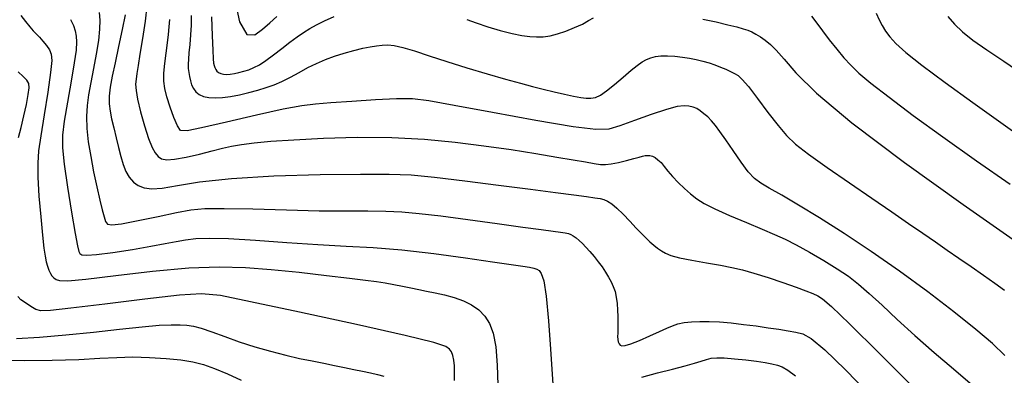
# Model space of a CAD drawing. Extents: x 349556 to 352756, y 1037906 to 1040906.
# Drawn here: x 350790 to 350894, y 1038270 to 1038308 of the extents above; entities that cross this region are included whole.
import ezdxf

# ---------------------------------------------------------------- set-up
doc = ezdxf.new("R2010")
doc.units = 0
doc.header["$MEASUREMENT"] = 0
doc.layers.add('INDEX', color=1, linetype='CONTINUOUS')
doc.layers.add('INTER', color=33, linetype='CONTINUOUS')

msp = doc.modelspace()

# ---------------------------------------------------------------- linework, layer by layer
at = {"layer": 'INDEX', "color": 1, "linetype": 'CONTINUOUS'}
for points, elevation in [([(350807.94, 1038308.09), (350807.93, 1038307.09), (350807.93, 1038307.09), (350807.87, 1038306.05), (350807.78, 1038305.04), (350807.69, 1038304.16), (350807.69, 1038304.16), (350807.63, 1038303.49), (350807.61, 1038302.96), (350807.62, 1038302.51), (350807.62, 1038302.51), (350807.67, 1038302.08), (350807.74, 1038301.64), (350807.84, 1038301.2), (350807.84, 1038301.2), (350807.97, 1038300.77), (350808.16, 1038300.37), (350808.42, 1038300.02), (350808.42, 1038300.02), (350808.78, 1038299.74), (350809.24, 1038299.54), (350809.8, 1038299.42), (350809.8, 1038299.42), (350810.47, 1038299.38), (350811.22, 1038299.42), (350812.09, 1038299.53), (350812.09, 1038299.53), (350813.03, 1038299.72), (350814.02, 1038299.96), (350814.97, 1038300.22), (350814.97, 1038300.22), (350815.85, 1038300.48), (350816.68, 1038300.77), (350817.52, 1038301.13), (350818.41, 1038301.58), (350819.34, 1038302.09), (350820.27, 1038302.59), (350820.27, 1038302.59), (350821.18, 1038303.04), (350822.11, 1038303.44), (350823.08, 1038303.8), (350823.08, 1038303.8), (350824.1, 1038304.13), (350825.12, 1038304.41), (350826.05, 1038304.64), (350826.05, 1038304.64), (350826.84, 1038304.8), (350827.51, 1038304.91), (350828.11, 1038304.97), (350828.11, 1038304.97), (350828.7, 1038304.99), (350829.38, 1038304.93), (350830.29, 1038304.73), (350830.29, 1038304.73), (350831.51, 1038304.35), (350833.07, 1038303.84), (350834.93, 1038303.23), (350834.93, 1038303.23), (350837.05, 1038302.58), (350839.2, 1038301.94), (350841.15, 1038301.38), (350841.15, 1038301.38), (350842.72, 1038300.94), (350843.98, 1038300.6), (350845.13, 1038300.31), (350845.13, 1038300.31), (350846.27, 1038300.04), (350847.37, 1038299.79), (350848.33, 1038299.58), (350848.33, 1038299.58), (350849.08, 1038299.43), (350849.66, 1038299.35), (350850.16, 1038299.35), (350850.16, 1038299.35), (350850.63, 1038299.44), (350851.16, 1038299.69), (350851.82, 1038300.13), (350851.82, 1038300.13), (350852.65, 1038300.81), (350853.56, 1038301.59), (350854.4, 1038302.31), (350854.4, 1038302.31), (350855.06, 1038302.83), (350855.58, 1038303.19), (350856.03, 1038303.44), (350856.03, 1038303.44), (350856.48, 1038303.62), (350856.97, 1038303.75), (350857.55, 1038303.82), (350857.55, 1038303.82), (350858.26, 1038303.83), (350859.03, 1038303.79), (350859.83, 1038303.7), (350859.83, 1038303.7), (350860.59, 1038303.58), (350861.3, 1038303.44), (350861.99, 1038303.27), (350861.99, 1038303.27), (350862.65, 1038303.08), (350863.27, 1038302.87), (350863.87, 1038302.65), (350863.87, 1038302.65), (350864.42, 1038302.42), (350864.92, 1038302.19), (350865.35, 1038301.97), (350865.35, 1038301.97), (350865.73, 1038301.74), (350866.16, 1038301.34), (350866.81, 1038300.58), (350866.81, 1038300.58), (350867.77, 1038299.33), (350868.87, 1038297.85), (350869.93, 1038296.47), (350869.93, 1038296.47), (350870.82, 1038295.41), (350871.79, 1038294.5), (350873.16, 1038293.43), (350873.16, 1038293.43), (350875.14, 1038292.02), (350877.5, 1038290.39), (350879.86, 1038288.77), (350879.86, 1038288.77), (350881.94, 1038287.35), (350883.71, 1038286.12), (350885.23, 1038285.07), (350885.23, 1038285.07), (350886.57, 1038284.15), (350887.82, 1038283.3), (350889.05, 1038282.45), (350889.05, 1038282.45), (350890.35, 1038281.55), (350891.64, 1038280.65), (350892.83, 1038279.81), (350893.85, 1038279.07)], 2460), ([(350795.17, 1038307.68), (350795.48, 1038307.04), (350795.67, 1038306.48), (350795.77, 1038305.93), (350795.77, 1038305.93), (350795.81, 1038305.32), (350795.76, 1038304.45), (350795.58, 1038303.1), (350795.58, 1038303.1), (350795.25, 1038301.15), (350794.86, 1038298.94), (350794.52, 1038296.94), (350794.52, 1038296.94), (350794.34, 1038295.44), (350794.33, 1038294.1), (350794.51, 1038292.38), (350794.51, 1038292.38), (350794.86, 1038289.95), (350795.29, 1038287.29), (350795.67, 1038285.06), (350795.67, 1038285.06), (350795.91, 1038283.74), (350796.06, 1038283.16), (350796.18, 1038282.94), (350796.18, 1038282.94), (350796.39, 1038282.81), (350796.89, 1038282.76), (350797.94, 1038282.82), (350797.94, 1038282.82), (350799.66, 1038283.05), (350801.72, 1038283.36), (350803.68, 1038283.7), (350803.68, 1038283.7), (350805.18, 1038283.98), (350806.34, 1038284.21), (350807.34, 1038284.39), (350807.34, 1038284.39), (350808.42, 1038284.51), (350809.84, 1038284.56), (350811.88, 1038284.51), (350814.72, 1038284.34), (350818.02, 1038284.1), (350821.32, 1038283.88), (350821.32, 1038283.88), (350824.3, 1038283.72), (350827.14, 1038283.56), (350830.17, 1038283.31), (350830.17, 1038283.31), (350833.55, 1038282.92), (350836.92, 1038282.47), (350839.78, 1038282.07), (350839.78, 1038282.07), (350841.75, 1038281.78), (350842.96, 1038281.6), (350843.68, 1038281.49), (350843.68, 1038281.49), (350844.13, 1038281.4), (350844.44, 1038281.29), (350844.68, 1038281.12), (350844.68, 1038281.12), (350844.92, 1038280.81), (350845.18, 1038280.04), (350845.43, 1038278.43), (350845.43, 1038278.43), (350845.68, 1038275.82), (350845.9, 1038272.8), (350846.07, 1038270.19), (350846.07, 1038270.19), (350846.18, 1038268.6)], 2470), ([(350855.54, 1038269.87), (350857.21, 1038270.33), (350858.78, 1038270.71), (350860.12, 1038271.04), (350860.12, 1038271.04), (350861.1, 1038271.33), (350861.81, 1038271.56), (350862.36, 1038271.74), (350862.36, 1038271.74), (350862.86, 1038271.85), (350863.45, 1038271.9), (350864.24, 1038271.89), (350864.24, 1038271.89), (350865.32, 1038271.81), (350866.53, 1038271.69), (350867.67, 1038271.55), (350867.67, 1038271.55), (350868.58, 1038271.41), (350869.29, 1038271.27), (350869.86, 1038271.12), (350869.86, 1038271.12), (350870.38, 1038270.94), (350870.98, 1038270.61), (350871.78, 1038270.01)], 2470)]:
    msp.add_lwpolyline(points, dxfattribs=dict(at, elevation=elevation))
at = {"layer": 'INTER', "linetype": 'CONTINUOUS'}
for points, elevation in [([(350812.37, 1038310.56), (350813.04, 1038307.44), (350813.04, 1038307.44), (350813.81, 1038306.08), (350814.64, 1038306.05), (350815.47, 1038306.66), (350815.47, 1038306.66), (350816.25, 1038307.34), (350816.99, 1038307.98)], 2456), ([(350803.26, 1038309.12), (350803.05, 1038307.5), (350802.78, 1038305.68), (350802.52, 1038304.02), (350802.52, 1038304.02), (350802.32, 1038302.8), (350802.19, 1038301.97), (350802.1, 1038301.37), (350802.1, 1038301.37), (350802.06, 1038300.83), (350802.1, 1038300.18), (350802.27, 1038299.24), (350802.27, 1038299.24), (350802.59, 1038297.91), (350803.01, 1038296.42), (350803.43, 1038295.08), (350803.43, 1038295.08), (350803.8, 1038294.15), (350804.12, 1038293.57), (350804.44, 1038293.2), (350804.44, 1038293.2), (350804.8, 1038292.96), (350805.34, 1038292.85), (350806.18, 1038292.9), (350806.18, 1038292.9), (350807.4, 1038293.12), (350808.8, 1038293.45), (350810.13, 1038293.79), (350810.13, 1038293.79), (350811.22, 1038294.06), (350812.2, 1038294.28), (350813.25, 1038294.47), (350813.25, 1038294.47), (350814.57, 1038294.64), (350816.35, 1038294.81), (350818.77, 1038294.97), (350818.77, 1038294.97), (350821.9, 1038295.13), (350825.47, 1038295.22), (350829.14, 1038295.2), (350829.14, 1038295.2), (350832.59, 1038295.03), (350835.82, 1038294.72), (350838.86, 1038294.33), (350838.86, 1038294.33), (350841.73, 1038293.92), (350844.33, 1038293.5), (350846.55, 1038293.13), (350846.55, 1038293.13), (350848.29, 1038292.83), (350849.59, 1038292.61), (350850.52, 1038292.45), (350850.52, 1038292.45), (350851.17, 1038292.36), (350851.71, 1038292.33), (350852.3, 1038292.4), (350852.3, 1038292.4), (350853.08, 1038292.56), (350853.93, 1038292.77), (350854.7, 1038292.97), (350854.7, 1038292.97), (350855.25, 1038293.12), (350855.63, 1038293.22), (350855.91, 1038293.28), (350855.91, 1038293.28), (350856.16, 1038293.3), (350856.4, 1038293.29), (350856.66, 1038293.22), (350856.66, 1038293.22), (350856.94, 1038293.08), (350857.24, 1038292.85), (350857.57, 1038292.54), (350857.57, 1038292.54), (350857.91, 1038292.13), (350858.3, 1038291.63), (350858.78, 1038291.06), (350858.78, 1038291.06), (350859.38, 1038290.44), (350860.04, 1038289.81), (350860.7, 1038289.23), (350861.35, 1038288.72), (350862.13, 1038288.23), (350863.25, 1038287.66), (350863.25, 1038287.66), (350864.81, 1038286.95), (350866.59, 1038286.2), (350868.24, 1038285.51), (350868.24, 1038285.51), (350869.55, 1038284.96), (350870.67, 1038284.45), (350871.84, 1038283.86), (350871.84, 1038283.86), (350873.25, 1038283.08), (350874.77, 1038282.19), (350876.18, 1038281.32), (350876.18, 1038281.32), (350877.37, 1038280.52), (350878.43, 1038279.7), (350879.57, 1038278.72), (350879.57, 1038278.72), (350880.92, 1038277.47), (350882.53, 1038275.96), (350884.38, 1038274.27), (350884.38, 1038274.27), (350886.44, 1038272.47), (350888.48, 1038270.72), (350890.22, 1038269.22)], 2464), ([(350789.92, 1038308.09), (350790.42, 1038307.46), (350790.87, 1038306.89), (350790.87, 1038306.89), (350791.24, 1038306.47), (350791.56, 1038306.15), (350791.89, 1038305.82), (350791.89, 1038305.82), (350792.26, 1038305.39), (350792.63, 1038304.92), (350792.95, 1038304.47), (350792.95, 1038304.47), (350793.15, 1038304.03), (350793.2, 1038303.34), (350793.08, 1038302.06), (350793.08, 1038302.06), (350792.79, 1038300.01), (350792.41, 1038297.59), (350792.05, 1038295.38), (350792.05, 1038295.38), (350791.81, 1038293.78), (350791.71, 1038292.48), (350791.72, 1038291), (350791.72, 1038291), (350791.84, 1038289.01), (350792.03, 1038286.81), (350792.21, 1038284.86), (350792.21, 1038284.86), (350792.37, 1038283.5), (350792.49, 1038282.64), (350792.61, 1038282.06), (350792.61, 1038282.06), (350792.74, 1038281.58), (350792.89, 1038281.17), (350793.05, 1038280.83), (350793.05, 1038280.83), (350793.22, 1038280.56), (350793.42, 1038280.35), (350793.66, 1038280.18), (350793.66, 1038280.18), (350794.02, 1038280.07), (350794.91, 1038280.06), (350796.8, 1038280.23), (350796.8, 1038280.23), (350799.96, 1038280.6), (350803.84, 1038281.05), (350807.67, 1038281.41), (350807.67, 1038281.41), (350810.87, 1038281.54), (350813.65, 1038281.47), (350816.39, 1038281.25), (350819.33, 1038280.95), (350822.21, 1038280.62), (350824.65, 1038280.33), (350824.65, 1038280.33), (350826.36, 1038280.12), (350827.52, 1038279.96), (350828.43, 1038279.82), (350828.43, 1038279.82), (350829.34, 1038279.66), (350830.25, 1038279.48), (350831.14, 1038279.3), (350831.14, 1038279.3), (350831.97, 1038279.12), (350832.8, 1038278.95), (350833.69, 1038278.76), (350833.69, 1038278.76), (350834.68, 1038278.55), (350835.7, 1038278.29), (350836.69, 1038277.94), (350836.69, 1038277.94), (350837.56, 1038277.5), (350838.31, 1038276.96), (350838.95, 1038276.31), (350838.95, 1038276.31), (350839.45, 1038275.53), (350839.84, 1038274.5), (350840.11, 1038273.06), (350840.11, 1038273.06), (350840.26, 1038271.14), (350840.32, 1038269.03)], 2472), ([(350798.2, 1038308.43), (350798.27, 1038307.6), (350798.25, 1038306.65), (350798.13, 1038305.47), (350798.13, 1038305.47), (350797.9, 1038304.03), (350797.62, 1038302.48), (350797.33, 1038301), (350797.33, 1038301), (350797.09, 1038299.73), (350796.93, 1038298.58), (350796.87, 1038297.43), (350796.87, 1038297.43), (350796.91, 1038296.16), (350797.06, 1038294.74), (350797.31, 1038293.2), (350797.31, 1038293.2), (350797.62, 1038291.57), (350797.97, 1038289.97), (350798.28, 1038288.59), (350798.28, 1038288.59), (350798.53, 1038287.54), (350798.72, 1038286.8), (350798.88, 1038286.32), (350798.88, 1038286.32), (350799.07, 1038286.03), (350799.54, 1038285.95), (350800.58, 1038286.08), (350800.58, 1038286.08), (350802.33, 1038286.42), (350804.43, 1038286.85), (350806.39, 1038287.27), (350806.39, 1038287.27), (350807.9, 1038287.55), (350809.37, 1038287.69), (350811.42, 1038287.71), (350814.43, 1038287.65), (350817.99, 1038287.55), (350821.44, 1038287.46), (350821.44, 1038287.46), (350824.29, 1038287.43), (350826.58, 1038287.43), (350828.48, 1038287.41), (350828.48, 1038287.41), (350830.2, 1038287.34), (350832.02, 1038287.18), (350834.29, 1038286.92), (350834.29, 1038286.92), (350837.16, 1038286.54), (350840.24, 1038286.11), (350842.97, 1038285.73), (350842.97, 1038285.73), (350844.92, 1038285.46), (350846.18, 1038285.29), (350846.96, 1038285.19), (350846.96, 1038285.19), (350847.45, 1038285.12), (350847.78, 1038285.06), (350848.03, 1038284.96), (350848.03, 1038284.96), (350848.29, 1038284.81), (350848.59, 1038284.6), (350848.91, 1038284.32), (350848.91, 1038284.32), (350849.26, 1038283.99), (350849.64, 1038283.59), (350850.05, 1038283.13), (350850.05, 1038283.13), (350850.49, 1038282.62), (350850.93, 1038282.07), (350851.34, 1038281.51), (350851.34, 1038281.51), (350851.71, 1038280.96), (350852.03, 1038280.44), (350852.31, 1038279.93), (350852.31, 1038279.93), (350852.53, 1038279.44), (350852.71, 1038278.92), (350852.84, 1038278.33), (350852.84, 1038278.33), (350852.92, 1038277.65), (350852.97, 1038276.93), (350853, 1038276.28), (350853, 1038276.28), (350853.01, 1038275.74), (350853.01, 1038275.29), (350853, 1038274.9), (350853, 1038274.9), (350852.99, 1038274.52), (350852.98, 1038274.16), (350853, 1038273.84), (350853, 1038273.84), (350853.05, 1038273.58), (350853.14, 1038273.38), (350853.26, 1038273.23), (350853.26, 1038273.23), (350853.44, 1038273.16), (350853.77, 1038273.2), (350854.38, 1038273.39), (350854.38, 1038273.39), (350855.31, 1038273.75), (350856.4, 1038274.21), (350857.42, 1038274.67), (350857.42, 1038274.67), (350858.19, 1038275.03), (350858.79, 1038275.29), (350859.36, 1038275.48), (350859.36, 1038275.48), (350860.01, 1038275.62), (350860.78, 1038275.71), (350861.66, 1038275.76), (350861.66, 1038275.76), (350862.65, 1038275.75), (350863.76, 1038275.7), (350864.97, 1038275.59), (350864.97, 1038275.59), (350866.28, 1038275.44), (350867.61, 1038275.27), (350868.88, 1038275.08), (350868.88, 1038275.08), (350870.01, 1038274.92), (350870.99, 1038274.77), (350871.82, 1038274.63), (350871.82, 1038274.63), (350872.54, 1038274.45), (350873.45, 1038273.94), (350874.88, 1038272.75), (350874.88, 1038272.75), (350877.02, 1038270.66), (350879.56, 1038268.05)], 2468), ([(350800.94, 1038308.18), (350800.63, 1038306.63), (350800.25, 1038304.83), (350799.88, 1038303.1), (350799.88, 1038303.1), (350799.58, 1038301.67), (350799.38, 1038300.52), (350799.28, 1038299.58), (350799.28, 1038299.58), (350799.28, 1038298.77), (350799.36, 1038298), (350799.52, 1038297.17), (350799.52, 1038297.17), (350799.74, 1038296.21), (350799.99, 1038295.17), (350800.24, 1038294.14), (350800.24, 1038294.14), (350800.48, 1038293.19), (350800.73, 1038292.34), (350801.03, 1038291.6), (350801.03, 1038291.6), (350801.39, 1038290.99), (350801.83, 1038290.49), (350802.34, 1038290.11), (350802.34, 1038290.11), (350802.95, 1038289.87), (350803.76, 1038289.77), (350804.88, 1038289.86), (350804.88, 1038289.86), (350806.47, 1038290.14), (350808.81, 1038290.52), (350812.18, 1038290.88), (350812.18, 1038290.88), (350816.67, 1038291.14), (350821.55, 1038291.28), (350825.82, 1038291.34), (350825.82, 1038291.34), (350828.85, 1038291.34), (350831.16, 1038291.25), (350833.62, 1038291.02), (350836.83, 1038290.63), (350840.41, 1038290.17), (350843.78, 1038289.72), (350843.78, 1038289.72), (350846.43, 1038289.37), (350848.37, 1038289.12), (350849.71, 1038288.95), (350849.71, 1038288.95), (350850.58, 1038288.83), (350851.13, 1038288.74), (350851.53, 1038288.63), (350851.53, 1038288.63), (350851.92, 1038288.46), (350852.36, 1038288.18), (350852.9, 1038287.73), (350852.9, 1038287.73), (350853.56, 1038287.09), (350854.28, 1038286.34), (350854.96, 1038285.63), (350854.96, 1038285.63), (350855.52, 1038285.04), (350855.99, 1038284.57), (350856.4, 1038284.17), (350856.4, 1038284.17), (350856.81, 1038283.82), (350857.21, 1038283.5), (350857.61, 1038283.21), (350857.61, 1038283.21), (350858.03, 1038282.96), (350858.61, 1038282.72), (350859.52, 1038282.48), (350859.52, 1038282.48), (350860.84, 1038282.23), (350862.37, 1038281.96), (350863.84, 1038281.71), (350863.84, 1038281.71), (350865.06, 1038281.47), (350866.17, 1038281.2), (350867.39, 1038280.84), (350867.39, 1038280.84), (350868.88, 1038280.38), (350870.45, 1038279.86), (350871.85, 1038279.38), (350871.85, 1038279.38), (350872.88, 1038279), (350873.6, 1038278.7), (350874.13, 1038278.45), (350874.13, 1038278.45), (350874.64, 1038278.14), (350875.59, 1038277.32), (350877.5, 1038275.48), (350877.5, 1038275.48), (350880.63, 1038272.38), (350884.26, 1038268.75)], 2466), ([(350810.06, 1038307.97), (350810.16, 1038305.94), (350810.21, 1038304.44), (350810.21, 1038304.44), (350810.26, 1038303.53), (350810.3, 1038303.06), (350810.35, 1038302.81), (350810.35, 1038302.81), (350810.42, 1038302.59), (350810.52, 1038302.38), (350810.65, 1038302.21), (350810.65, 1038302.21), (350810.83, 1038302.07), (350811.06, 1038301.96), (350811.35, 1038301.91), (350811.35, 1038301.91), (350811.68, 1038301.88), (350812.06, 1038301.9), (350812.5, 1038301.96), (350812.5, 1038301.96), (350812.98, 1038302.06), (350813.49, 1038302.2), (350814.02, 1038302.37), (350814.02, 1038302.37), (350814.55, 1038302.59), (350815.13, 1038302.89), (350815.81, 1038303.33), (350815.81, 1038303.33), (350816.63, 1038303.93), (350817.51, 1038304.61), (350818.36, 1038305.27), (350818.36, 1038305.27), (350819.11, 1038305.83), (350819.79, 1038306.29), (350820.46, 1038306.71), (350820.46, 1038306.71), (350821.17, 1038307.11), (350822, 1038307.53), (350823.02, 1038307.99)], 2458), ([(350873.46, 1038308.02), (350874.03, 1038307.3), (350874.62, 1038306.48), (350875.34, 1038305.53), (350876.13, 1038304.54), (350876.9, 1038303.62), (350876.9, 1038303.62), (350877.61, 1038302.84), (350878.47, 1038302.02), (350879.75, 1038300.94), (350879.75, 1038300.94), (350881.66, 1038299.45), (350884.21, 1038297.54), (350887.34, 1038295.27), (350887.34, 1038295.27), (350890.91, 1038292.75), (350894.46, 1038290.28)], 2456), ([(350880.29, 1038308.34), (350880.61, 1038307.65), (350880.61, 1038307.65), (350880.92, 1038307.04), (350881.28, 1038306.46), (350881.74, 1038305.86), (350881.74, 1038305.86), (350882.39, 1038305.15), (350883.44, 1038304.2), (350885.13, 1038302.86), (350885.13, 1038302.86), (350887.58, 1038301.02), (350890.51, 1038298.9), (350893.49, 1038296.77), (350893.49, 1038296.77), (350896.2, 1038294.86)], 2454), ([(350887.89, 1038308), (350888.57, 1038307.18), (350889.41, 1038306.36), (350890.51, 1038305.48), (350890.51, 1038305.48), (350891.98, 1038304.47), (350893.79, 1038303.27), (350895.92, 1038301.84)], 2452), ([(350893.89, 1038272.14), (350892.59, 1038273.4), (350890.84, 1038274.91), (350890.84, 1038274.91), (350888.51, 1038276.78), (350885.76, 1038278.88), (350882.78, 1038281.05), (350882.78, 1038281.05), (350879.78, 1038283.14), (350876.91, 1038285.05), (350874.31, 1038286.71), (350874.31, 1038286.71), (350872.11, 1038288.05), (350870.34, 1038289.09), (350869.01, 1038289.85), (350869.01, 1038289.85), (350868.1, 1038290.37), (350867.43, 1038290.87), (350866.79, 1038291.56), (350866.79, 1038291.56), (350866.02, 1038292.6), (350865.18, 1038293.82), (350864.41, 1038294.96), (350864.41, 1038294.96), (350863.79, 1038295.84), (350863.31, 1038296.47), (350862.9, 1038296.96), (350862.9, 1038296.96), (350862.5, 1038297.37), (350862.11, 1038297.72), (350861.72, 1038298.02), (350861.34, 1038298.25), (350860.95, 1038298.42), (350860.52, 1038298.53), (350860.52, 1038298.53), (350860.01, 1038298.56), (350859.27, 1038298.47), (350858.14, 1038298.17), (350858.14, 1038298.17), (350856.54, 1038297.63), (350854.77, 1038297), (350853.21, 1038296.43), (350853.21, 1038296.43), (350852.05, 1038296.08), (350850.68, 1038296.04), (350848.28, 1038296.34), (350848.28, 1038296.34), (350844.34, 1038297.01), (350839.75, 1038297.84), (350835.7, 1038298.59), (350835.7, 1038298.59), (350833.05, 1038299.07), (350831.31, 1038299.28), (350829.63, 1038299.3), (350829.63, 1038299.3), (350827.4, 1038299.19), (350824.91, 1038299.02), (350822.69, 1038298.86), (350822.69, 1038298.86), (350821.07, 1038298.73), (350819.61, 1038298.55), (350817.66, 1038298.19), (350817.66, 1038298.19), (350814.82, 1038297.56), (350811.67, 1038296.83), (350809.02, 1038296.21), (350809.02, 1038296.21), (350807.49, 1038295.9), (350806.8, 1038295.95), (350806.47, 1038296.42), (350806.47, 1038296.42), (350806.11, 1038297.31), (350805.71, 1038298.41), (350805.36, 1038299.49), (350805.36, 1038299.49), (350805.14, 1038300.37), (350805.03, 1038301.15), (350805.04, 1038302), (350805.04, 1038302), (350805.14, 1038303.02), (350805.28, 1038304.13), (350805.42, 1038305.2), (350805.42, 1038305.2), (350805.54, 1038306.11), (350805.61, 1038306.91), (350805.66, 1038307.67)], 2462), ([(350837.07, 1038307.67), (350838.05, 1038307.32), (350838.05, 1038307.32), (350839.27, 1038306.92), (350840.59, 1038306.52), (350841.84, 1038306.19), (350841.84, 1038306.19), (350842.86, 1038305.98), (350843.7, 1038305.87), (350844.43, 1038305.84), (350844.43, 1038305.84), (350845.12, 1038305.86), (350845.85, 1038305.96), (350846.64, 1038306.16), (350846.64, 1038306.16), (350847.53, 1038306.46), (350848.44, 1038306.82), (350849.26, 1038307.2), (350849.26, 1038307.2), (350849.91, 1038307.56), (350850.43, 1038307.86)], 2458), ([(350862, 1038307.71), (350863.41, 1038307.42), (350864.63, 1038307.13), (350865.58, 1038306.89), (350865.58, 1038306.89), (350866.26, 1038306.7), (350866.74, 1038306.54), (350867.15, 1038306.36), (350867.15, 1038306.36), (350867.6, 1038306.13), (350868.08, 1038305.84), (350868.59, 1038305.48), (350868.59, 1038305.48), (350869.12, 1038305.04), (350869.75, 1038304.42), (350870.59, 1038303.47), (350870.59, 1038303.47), (350871.83, 1038302.04), (350874, 1038299.89), (350877.73, 1038296.75), (350877.73, 1038296.75), (350883.29, 1038292.57), (350889.49, 1038288.13), (350894.76, 1038284.43)], 2458), ([(350789.68, 1038295.21), (350789.97, 1038296.26), (350789.97, 1038296.26), (350790.26, 1038297.48), (350790.52, 1038298.7), (350790.71, 1038299.74), (350790.71, 1038299.74), (350790.8, 1038300.44), (350790.76, 1038300.9), (350790.56, 1038301.26), (350790.56, 1038301.26), (350790.18, 1038301.66), (350789.65, 1038302.15)], 2474), ([(350835.76, 1038269.5), (350835.76, 1038270.3), (350835.74, 1038271.04), (350835.68, 1038271.67), (350835.68, 1038271.67), (350835.58, 1038272.16), (350835.42, 1038272.53), (350835.23, 1038272.83), (350835.23, 1038272.83), (350834.84, 1038273.11), (350833.56, 1038273.53), (350830.55, 1038274.27), (350830.55, 1038274.27), (350825.39, 1038275.43), (350819.36, 1038276.73), (350814.18, 1038277.84), (350814.18, 1038277.84), (350811.03, 1038278.48), (350809.01, 1038278.67), (350806.68, 1038278.51), (350806.68, 1038278.51), (350803.03, 1038278.1), (350798.82, 1038277.59), (350795.21, 1038277.15), (350795.21, 1038277.15), (350793.06, 1038276.9), (350792.05, 1038276.87), (350791.53, 1038277.02), (350791.53, 1038277.02), (350791, 1038277.32), (350790.43, 1038277.7), (350789.94, 1038278.05), (350789.62, 1038278.37)], 2474), ([(350789.48, 1038273.94), (350791.9, 1038274.09), (350794.68, 1038274.32), (350794.68, 1038274.32), (350797.59, 1038274.62), (350800.36, 1038274.93), (350802.74, 1038275.19), (350802.74, 1038275.19), (350804.53, 1038275.34), (350805.82, 1038275.4), (350806.75, 1038275.4), (350806.75, 1038275.4), (350807.47, 1038275.37), (350808.17, 1038275.26), (350809, 1038275.03), (350809, 1038275.03), (350810.11, 1038274.64), (350811.47, 1038274.15), (350813.01, 1038273.6), (350813.01, 1038273.6), (350814.65, 1038273.08), (350816.32, 1038272.6), (350817.92, 1038272.18), (350817.92, 1038272.18), (350819.38, 1038271.84), (350820.71, 1038271.57), (350821.93, 1038271.33), (350821.93, 1038271.33), (350823.08, 1038271.1), (350824.14, 1038270.89), (350825.13, 1038270.68), (350825.13, 1038270.68), (350826.03, 1038270.49), (350826.86, 1038270.3), (350827.61, 1038270.13), (350828.29, 1038269.96)], 2476), ([(350787.78, 1038271.65), (350790.3, 1038271.63), (350793.25, 1038271.66), (350796.05, 1038271.74), (350796.05, 1038271.74), (350798.27, 1038271.85), (350800.07, 1038271.95), (350801.75, 1038271.99), (350801.75, 1038271.99), (350803.52, 1038271.95), (350805.28, 1038271.84), (350806.85, 1038271.68), (350806.85, 1038271.68), (350808.11, 1038271.48), (350809.22, 1038271.2), (350810.38, 1038270.78), (350810.38, 1038270.78), (350811.75, 1038270.2), (350813.21, 1038269.54)], 2478)]:
    msp.add_lwpolyline(points, dxfattribs=dict(at, elevation=elevation))

doc.saveas('drawing.dxf')
